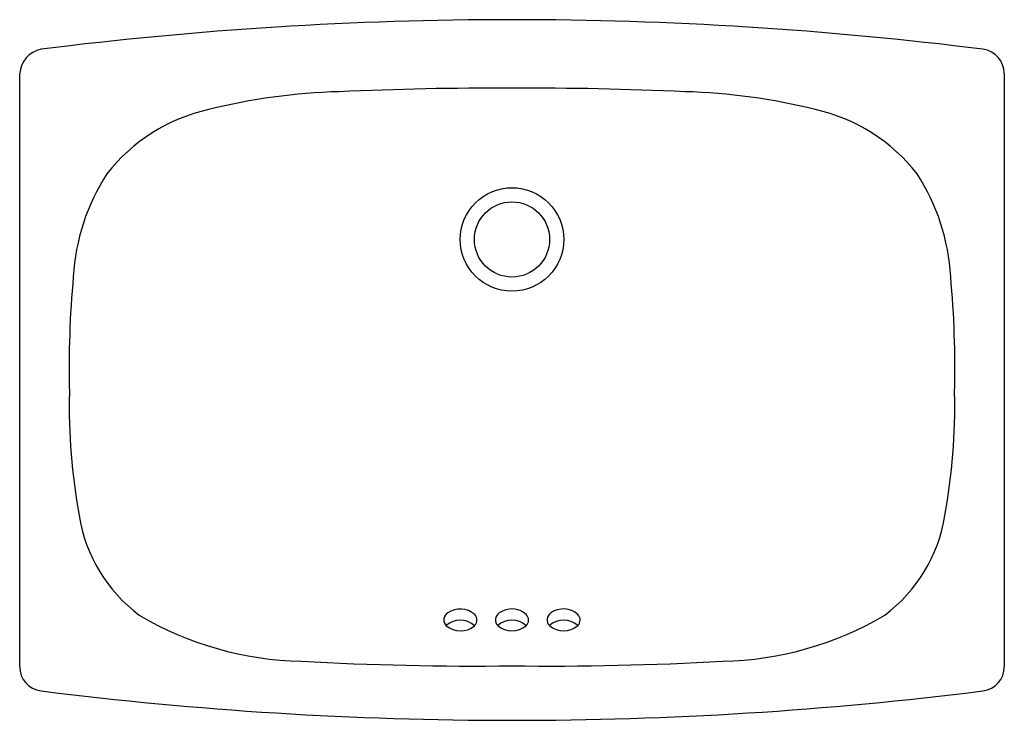
# Model space of a CAD drawing. Units: inches. Extents: x 67.2 to 87.5, y 21 to 35.4.
import ezdxf

# ---------------------------------------------------------------- set-up
doc = ezdxf.new("R2010")
doc.units = ezdxf.units.IN
doc.header["$LTSCALE"] = 0.64311
doc.header["$MEASUREMENT"] = 0
doc.layers.get('0').update_dxf_attribs({"color": 255, "linetype": 'CONTINUOUS'})
doc.layers.get('Defpoints').update_dxf_attribs({"linetype": 'CONTINUOUS'})
doc.styles.get("Standard").update_dxf_attribs({"font": 'txt', "width": 0.8})

msp = doc.modelspace()

# ---------------------------------------------------------------- linework, layer by layer
for p, q in [((67.247, 22.111), (67.247, 34.285)), ((87.457, 34.285), (87.457, 22.111))]:
    msp.add_line(p, q)
for radius in [1.062, 0.771]:
    msp.add_circle((77.352, 30.879), radius)
for centre, radius, start, end in [((77.379, -42.397), 77.785, 90.0198, 97.15931), ((77.325, -42.397), 77.785, 82.84069, 89.9802), ((67.789, 34.248), 0.543, 101.0623, 176.0967), ((86.951, 34.28), 0.506, 0.6201, 82.2208), ((76.995, -36.582), 70.565, 89.70975, 92.59467), ((77.709, -36.582), 70.565, 87.40533, 90.29025), ((74.155, 21.36), 12.556, 91.62, 103.9598), ((80.549, 21.36), 12.556, 76.0402, 88.38), ((71.922, 29.975), 3.658, 102.5764, 142.0871), ((82.782, 29.975), 3.658, 37.9129, 77.4236), ((72.689, 29.863), 4.349, 147.1307, 176.6422), ((82.015, 29.863), 4.349, 3.3578, 32.8693), ((88.809, 28.232), 20.548, 174.7353, 181.3753), ((65.895, 28.232), 20.548, 358.6247, 5.2647), ((80.897, 27.476), 12.633, 178.8074, 190.2996), ((73.807, 27.476), 12.633, 349.7004, 1.1926), ((71.587, 25.704), 3.157, 188.8808, 233.3354), ((83.117, 25.704), 3.157, 306.6646, 351.1192), ((76.288, 22.855), 0.442, 47.6063, 125.4011), ((77.347, 22.856), 0.442, 47.6063, 125.4011), ((78.407, 22.857), 0.442, 47.6063, 125.4011), ((73.15, 28.973), 6.748, 239.2741, 268.9085), ((76.122, 23.072), 0.169, 122.1347, 224.2245), ((76.291, 22.63), 0.436, 47.7974, 131.8561), ((76.469, 23.068), 0.163, 314.7115, 44.1404), ((77.181, 23.073), 0.169, 122.1347, 224.2245), ((77.35, 22.631), 0.436, 47.7974, 131.8561), ((77.528, 23.069), 0.163, 314.7115, 44.1404), ((78.241, 23.074), 0.169, 122.1347, 224.2245), ((78.41, 22.632), 0.436, 47.7974, 131.8561), ((78.588, 23.07), 0.163, 314.7115, 44.1404), ((81.554, 28.973), 6.748, 271.0915, 300.7259), ((76.293, 23.295), 0.449, 229.339, 310.3145), ((77.352, 23.296), 0.449, 229.339, 310.3145), ((78.412, 23.297), 0.449, 229.339, 310.3145), ((67.747, 22.111), 0.5, 180, 262.8694), ((76.615, 87.493), 65.367, 266.84859, 270.646), ((78.089, 87.493), 65.367, 269.354, 273.15141), ((86.957, 22.111), 0.5, 277.1306, 0), ((77.352, 98.978), 77.965, 262.87755, 270.00016), ((77.352, 98.978), 77.965, 269.99984, 277.12245)]:
    msp.add_arc(centre, radius, start, end)

# ---------------------------------------------------------------- texts
at = {"layer": 'Defpoints'}
for tag, p, s in [('MODELNUMBER', (77.349, 28.206), '442007'), ('TRADENAME', (77.349, 28.204), 'STINSON'), ('PRODUCT', (77.349, 28.202), 'BATHROOM SINK'), ('MATERIAL', (77.349, 28.201), 'VITREOUS CHINA')]:
    msp.add_attdef(tag, p, s, height=0.001, dxfattribs=at)

doc.saveas('drawing.dxf')
